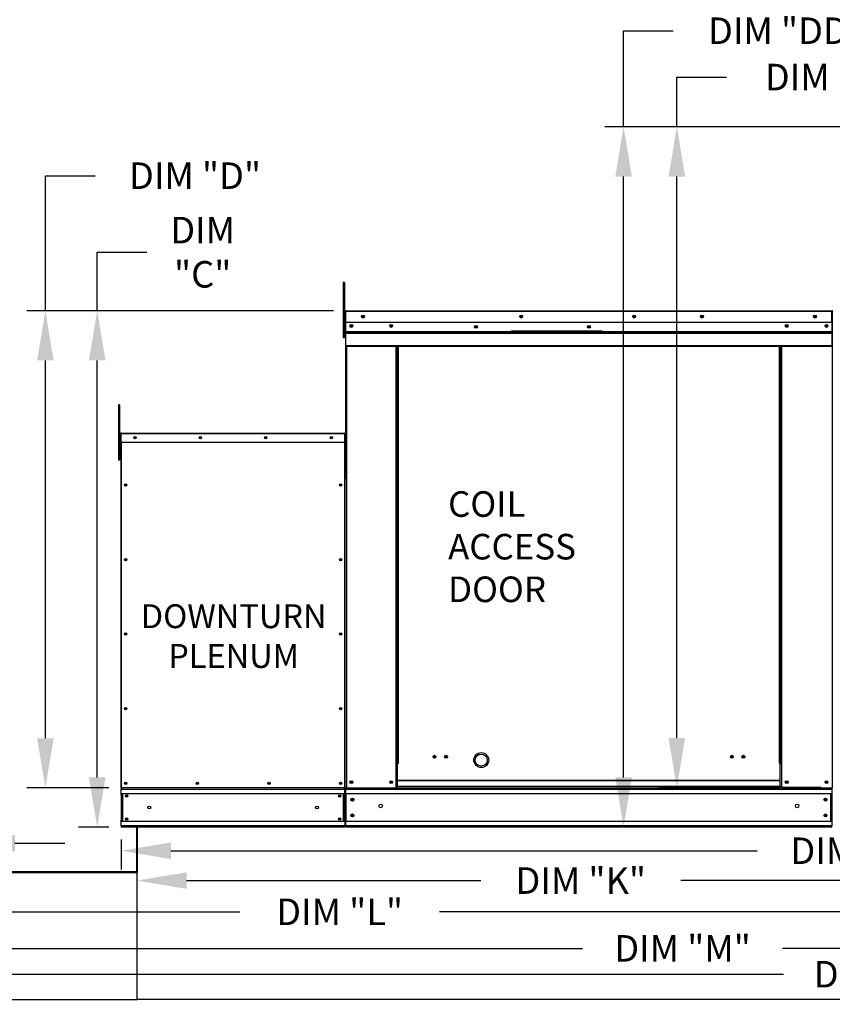
# Model space of a CAD drawing. Extents: x 7 to 1988, y 10 to 190.
# Drawn here: x 80 to 129, y 78 to 137 of the extents above; entities that cross this region are included whole.
import ezdxf
from ezdxf.enums import TextEntityAlignment as Align

# ---------------------------------------------------------------- set-up
doc = ezdxf.new("R2010")
doc.units = 0
doc.header["$LTSCALE"] = 4
doc.header["$MEASUREMENT"] = 0
doc.layers.get('0').update_dxf_attribs({"linetype": 'CONTINUOUS'})
doc.layers.get('Defpoints').update_dxf_attribs({"linetype": 'CONTINUOUS'})
doc.styles.get("Standard").update_dxf_attribs({"font": 'TXT.shx', "height": 1.6})
doc.dimstyles.new('MOD', dxfattribs={"dimscale": 1.5, "dimtxt": 1.2, "dimasz": 2, "dimexe": 0.75, "dimexo": 0.5, "dimgap": 1, "dimtad": 0, "dimtih": 1, "dimtoh": 1, "dimzin": 0, "dimdsep": 46, "dimtxsty": 'Standard', "dimcen": 0.09, "dimadec": 0, "dimazin": 0, "dimtfac": 1, "dimtofl": 0, "dimtmove": 0, "dimatfit": 3, "dimfxl": 1, "dimtolj": 1, "dimtzin": 0, "dimarcsym": 0})

# ---------------------------------------------------------------- blocks, each defined once
blk = doc.blocks.new('*D22')
at = {"color": 0, "lineweight": -2, "transparency": 16777216}
for p, q in [((156.68, 92.685), (156.68, 85.793)), ((86.013, 87.591), (86.013, 85.793)), ((89.013, 86.918), (124.395, 86.918)), ((153.68, 86.918), (136.462, 86.918))]:
    blk.add_line(p, q, dxfattribs=at)
at = {"color": 0, "transparency": 16777216}
for points in [[(89.013, 87.418), (89.013, 86.418), (86.013, 86.918)], [(153.68, 87.418), (153.68, 86.418), (156.68, 86.918)]]:
    blk.add_solid(points, dxfattribs=at)
at = {"layer": 'Defpoints', "color": 0, "transparency": 16777216}
for p in [(156.68, 93.435), (86.013, 88.341), (156.68, 86.918)]:
    blk.add_point(p, dxfattribs=at)
at = {"color": 0, "transparency": 16777216, "insert": (130.429, 86.918), "char_height": 1.6, "attachment_point": 5}
blk.add_mtext('\\A1;DIM "H"', dxfattribs=at)
blk = doc.blocks.new('*D21')
at = {"color": 0, "lineweight": -2, "transparency": 16777216}
for p, q in [((57.85, 87.91), (57.85, 79.903)), ((181.545, 87.593), (181.545, 79.903)), ((60.85, 81.028), (113.857, 81.028)), ((178.545, 81.028), (125.924, 81.028))]:
    blk.add_line(p, q, dxfattribs=at)
at = {"color": 0, "transparency": 16777216}
for points in [[(60.85, 81.528), (60.85, 80.528), (57.85, 81.028)], [(178.545, 81.528), (178.545, 80.528), (181.545, 81.028)]]:
    blk.add_solid(points, dxfattribs=at)
at = {"layer": 'Defpoints', "color": 0, "transparency": 16777216}
for p in [(57.85, 88.66), (181.545, 88.343), (181.545, 81.028)]:
    blk.add_point(p, dxfattribs=at)
at = {"color": 0, "transparency": 16777216, "insert": (119.891, 81.028), "char_height": 1.6, "attachment_point": 5}
blk.add_mtext('\\A1;DIM "M"', dxfattribs=at)
blk = doc.blocks.new('*D20')
at = {"color": 0, "lineweight": -2, "transparency": 16777216}
for p, q in [((57.85, 87.91), (57.85, 82.108)), ((140.535, 87.592), (140.535, 82.108)), ((60.85, 83.233), (93.159, 83.233)), ((137.535, 83.233), (105.226, 83.233))]:
    blk.add_line(p, q, dxfattribs=at)
at = {"color": 0, "transparency": 16777216}
for points in [[(60.85, 83.733), (60.85, 82.733), (57.85, 83.233)], [(137.535, 83.733), (137.535, 82.733), (140.535, 83.233)]]:
    blk.add_solid(points, dxfattribs=at)
at = {"layer": 'Defpoints', "color": 0, "transparency": 16777216}
for p in [(57.85, 88.66), (140.535, 88.342), (140.535, 83.233)]:
    blk.add_point(p, dxfattribs=at)
at = {"color": 0, "transparency": 16777216, "insert": (99.192, 83.233), "char_height": 1.6, "attachment_point": 5}
blk.add_mtext('\\A1;DIM "L"', dxfattribs=at)
blk = doc.blocks.new('*D19')
at = {"color": 0, "lineweight": -2, "transparency": 16777216}
for p, q in [((140.535, 87.592), (140.535, 83.992)), ((86.955, 86.912), (86.955, 83.992)), ((89.955, 85.117), (107.712, 85.117)), ((137.535, 85.117), (119.779, 85.117))]:
    blk.add_line(p, q, dxfattribs=at)
at = {"color": 0, "transparency": 16777216}
for points in [[(89.955, 85.617), (89.955, 84.617), (86.955, 85.117)], [(137.535, 85.617), (137.535, 84.617), (140.535, 85.117)]]:
    blk.add_solid(points, dxfattribs=at)
at = {"layer": 'Defpoints', "color": 0, "transparency": 16777216}
for p in [(140.535, 88.342), (86.955, 87.662), (140.535, 85.117)]:
    blk.add_point(p, dxfattribs=at)
at = {"color": 0, "transparency": 16777216, "insert": (113.745, 85.117), "char_height": 1.6, "attachment_point": 5}
blk.add_mtext('\\A1;DIM "K"', dxfattribs=at)
blk = doc.blocks.new('*D8')
at = {"color": 0, "lineweight": -2, "transparency": 16777216}
for p, q in [((84.559, 119.498), (84.559, 123.03)), ((84.559, 123.03), (87.559, 123.03)), ((98.823, 119.498), (83.434, 119.498)), ((84.559, 91.341), (84.559, 116.498)), ((85.263, 88.341), (83.434, 88.341))]:
    blk.add_line(p, q, dxfattribs=at)
at = {"color": 0, "transparency": 16777216}
for points in [[(84.059, 116.498), (85.059, 116.498), (84.559, 119.498)], [(84.059, 91.341), (85.059, 91.341), (84.559, 88.341)]]:
    blk.add_solid(points, dxfattribs=at)
at = {"layer": 'Defpoints', "color": 0, "transparency": 16777216}
for p in [(84.559, 119.498), (99.573, 119.498), (86.013, 88.341)]:
    blk.add_point(p, dxfattribs=at)
at = {"color": 0, "transparency": 16777216, "insert": (90.926, 123.03), "char_height": 1.6, "attachment_point": 5}
blk.add_mtext('\\A1;DIM\\P"C"', dxfattribs=at)
blk = doc.blocks.new('*D4')
at = {"color": 0, "lineweight": -2, "transparency": 16777216}
for p, q in [((59.933, 93.266), (59.933, 86.241)), ((76.597, 93.266), (76.597, 86.241)), ((56.933, 87.366), (53.933, 87.366)), ((79.597, 87.366), (82.597, 87.366))]:
    blk.add_line(p, q, dxfattribs=at)
at = {"color": 0, "transparency": 16777216}
for points in [[(56.933, 87.866), (56.933, 86.866), (59.933, 87.366)], [(79.597, 87.866), (79.597, 86.866), (76.597, 87.366)]]:
    blk.add_solid(points, dxfattribs=at)
at = {"layer": 'Defpoints', "color": 0, "transparency": 16777216}
for p in [(59.933, 94.016), (76.597, 94.016), (76.597, 87.366)]:
    blk.add_point(p, dxfattribs=at)
at = {"color": 0, "transparency": 16777216, "insert": (68.231, 87.366), "char_height": 1.6, "attachment_point": 5}
blk.add_mtext('\\A1;DIM "ZZ"', dxfattribs=at)
blk = doc.blocks.new('*D0')
at = {"color": 0, "lineweight": -2, "transparency": 16777216}
for p, q in [((81.431, 119.498), (81.431, 127.649)), ((81.431, 127.649), (84.431, 127.649)), ((98.823, 119.498), (80.306, 119.498)), ((81.431, 93.708), (81.431, 116.498)), ((85.263, 90.708), (80.306, 90.708))]:
    blk.add_line(p, q, dxfattribs=at)
at = {"color": 0, "transparency": 16777216}
for points in [[(80.931, 116.498), (81.931, 116.498), (81.431, 119.498)], [(80.931, 93.708), (81.931, 93.708), (81.431, 90.708)]]:
    blk.add_solid(points, dxfattribs=at)
at = {"layer": 'Defpoints', "color": 0, "transparency": 16777216}
for p in [(81.431, 119.498), (99.573, 119.498), (86.013, 90.708)]:
    blk.add_point(p, dxfattribs=at)
at = {"color": 0, "transparency": 16777216, "insert": (90.465, 127.649), "char_height": 1.6, "attachment_point": 5}
blk.add_mtext('\\A1;DIM "D"', dxfattribs=at)
blk = doc.blocks.new('*D30')
at = {"color": 0, "lineweight": -2, "transparency": 16777216}
for p, q in [((57.85, 88.227), (57.85, 78.343)), ((207.789, 86.848), (207.789, 78.343)), ((60.85, 79.468), (125.986, 79.468)), ((204.789, 79.468), (139.653, 79.468))]:
    blk.add_line(p, q, dxfattribs=at)
at = {"color": 0, "transparency": 16777216}
for points in [[(60.85, 79.968), (60.85, 78.968), (57.85, 79.468)], [(204.789, 79.968), (204.789, 78.968), (207.789, 79.468)]]:
    blk.add_solid(points, dxfattribs=at)
at = {"layer": 'Defpoints', "color": 0, "transparency": 16777216}
for p in [(57.85, 88.977), (207.789, 87.598), (207.789, 79.468)]:
    blk.add_point(p, dxfattribs=at)
at = {"color": 0, "transparency": 16777216, "insert": (132.819, 79.468), "char_height": 1.6, "attachment_point": 5}
blk.add_mtext('\\A1;DIM "MM"', dxfattribs=at)
blk = doc.blocks.new('*D32')
at = {"color": 0, "lineweight": -2, "transparency": 16777216}
for p, q in [((119.546, 130.599), (119.546, 133.599)), ((119.546, 133.599), (122.546, 133.599)), ((133.484, 130.599), (118.421, 130.599)), ((119.546, 93.728), (119.546, 127.599)), ((128.247, 90.728), (118.421, 90.728))]:
    blk.add_line(p, q, dxfattribs=at)
at = {"color": 0, "transparency": 16777216}
for points in [[(119.046, 127.599), (120.046, 127.599), (119.546, 130.599)], [(119.046, 93.728), (120.046, 93.728), (119.546, 90.728)]]:
    blk.add_solid(points, dxfattribs=at)
at = {"layer": 'Defpoints', "color": 0, "transparency": 16777216}
for p in [(119.546, 130.599), (134.234, 130.599), (128.997, 90.728)]:
    blk.add_point(p, dxfattribs=at)
at = {"color": 0, "transparency": 16777216, "insert": (129.38, 133.599), "char_height": 1.6, "attachment_point": 5}
blk.add_mtext('\\A1;DIM "EE"', dxfattribs=at)
blk = doc.blocks.new('*D33')
at = {"color": 0, "lineweight": -2, "transparency": 16777216}
for p, q in [((116.332, 130.599), (116.332, 136.395)), ((116.332, 136.395), (119.332, 136.395)), ((133.484, 130.599), (115.207, 130.599)), ((116.332, 91.345), (116.332, 127.599)), ((128.227, 88.345), (115.207, 88.345))]:
    blk.add_line(p, q, dxfattribs=at)
at = {"color": 0, "transparency": 16777216}
for points in [[(115.832, 127.599), (116.832, 127.599), (116.332, 130.599)], [(115.832, 91.345), (116.832, 91.345), (116.332, 88.345)]]:
    blk.add_solid(points, dxfattribs=at)
at = {"layer": 'Defpoints', "color": 0, "transparency": 16777216}
for p in [(116.332, 130.599), (134.234, 130.599), (128.977, 88.345)]:
    blk.add_point(p, dxfattribs=at)
at = {"color": 0, "transparency": 16777216, "insert": (126.165, 136.395), "char_height": 1.6, "attachment_point": 5}
blk.add_mtext('\\A1;DIM "DD"', dxfattribs=at)

msp = doc.modelspace()

# ---------------------------------------------------------------- linework, layer by layer
at = {"color": 7, "linetype": 'Continuous'}
for p, q in [((99.477, 121.202), (99.399, 121.202)), ((99.399, 121.202), (99.399, 120.832)), ((99.477, 121.202), (99.477, 120.832)), ((99.399, 120.832), (99.399, 117.869)), ((99.477, 120.832), (99.399, 120.832)), ((99.477, 120.832), (99.477, 117.869)), ((99.551, 119.452), (99.526, 119.452)), ((99.551, 119.452), (99.551, 109.361)), ((99.573, 119.448), (99.551, 119.448)), ((99.572, 119.473), (99.572, 119.498)), ((99.573, 119.498), (99.572, 119.498)), ((99.573, 119.473), (99.572, 119.473)), ((99.573, 119.498), (128.908, 119.498)), ((99.573, 119.493), (99.573, 119.498)), ((99.573, 119.493), (99.573, 119.452)), ((128.908, 119.452), (99.573, 119.452)), ((99.573, 118.8), (99.573, 119.452)), ((128.908, 119.493), (128.908, 119.498)), ((128.909, 119.498), (128.908, 119.498)), ((128.908, 119.452), (128.908, 119.493)), ((128.909, 119.473), (128.908, 119.473)), ((128.908, 118.8), (128.908, 119.452)), ((128.93, 119.448), (128.908, 119.448)), ((128.909, 119.473), (128.909, 119.498)), ((99.551, 118.702), (99.477, 118.702)), ((128.908, 118.8), (99.573, 118.8)), ((99.576, 118.255), (99.576, 118.8)), ((99.576, 118.255), (128.905, 118.255)), ((99.576, 118.233), (99.576, 118.255)), ((99.576, 118.233), (128.905, 118.233)), ((99.576, 118.201), (99.576, 118.233)), ((115.048, 118.262), (109.538, 118.262)), ((128.905, 118.8), (128.905, 118.255)), ((128.905, 118.255), (128.905, 118.233)), ((128.905, 118.233), (128.905, 118.201)), ((99.477, 117.869), (99.399, 117.869)), ((99.477, 117.962), (99.551, 117.962)), ((128.905, 118.201), (99.576, 118.201)), ((99.576, 118.154), (99.576, 118.201)), ((99.576, 118.154), (128.905, 118.154)), ((99.576, 117.412), (99.576, 118.154)), ((115.048, 118.189), (109.538, 118.189)), ((128.905, 118.201), (128.905, 118.154)), ((128.905, 118.154), (128.905, 117.412)), ((99.576, 117.412), (128.905, 117.412)), ((99.576, 117.412), (99.576, 117.365)), ((99.576, 117.365), (128.905, 117.365)), ((99.597, 117.365), (99.597, 90.708)), ((102.603, 92.21), (102.603, 117.365)), ((102.649, 92.21), (102.649, 117.365)), ((102.671, 92.21), (102.671, 117.365)), ((102.693, 92.21), (102.693, 117.365)), ((102.74, 92.21), (102.74, 117.365)), ((125.741, 92.21), (125.741, 117.365)), ((125.788, 92.21), (125.788, 117.365)), ((125.81, 92.21), (125.81, 117.365)), ((125.832, 92.21), (125.832, 117.365)), ((125.878, 92.21), (125.878, 117.365)), ((128.905, 117.365), (128.905, 117.412)), ((85.836, 113.823), (85.836, 113.452)), ((85.914, 113.823), (85.836, 113.823)), ((85.914, 113.823), (85.914, 113.452)), ((85.836, 113.452), (85.836, 110.49)), ((85.914, 113.452), (85.836, 113.452)), ((85.914, 113.452), (85.914, 110.49)), ((85.973, 112.081), (85.973, 111.557)), ((85.993, 112.081), (85.973, 112.081)), ((85.993, 112.081), (85.993, 111.557)), ((86.011, 112.078), (85.993, 112.078)), ((86.01, 112.119), (99.513, 112.119)), ((86.01, 112.119), (86.01, 112.119)), ((86.01, 112.099), (86.01, 112.119)), ((86.011, 112.115), (86.01, 112.119)), ((86.01, 112.099), (86.01, 112.099)), ((86.011, 112.115), (86.011, 112.081)), ((99.512, 112.081), (86.011, 112.081)), ((86.011, 111.557), (86.011, 112.081)), ((99.512, 112.115), (99.513, 112.119)), ((99.512, 112.081), (99.512, 112.115)), ((99.512, 111.557), (99.512, 112.081)), ((99.53, 112.078), (99.512, 112.078)), ((99.513, 112.119), (99.513, 112.119)), ((99.513, 112.099), (99.513, 112.119)), ((99.513, 112.099), (99.513, 112.099)), ((99.53, 111.557), (99.53, 112.081)), ((99.53, 112.081), (99.551, 112.081)), ((99.551, 111.557), (99.551, 112.081)), ((85.988, 111.323), (85.914, 111.323)), ((85.993, 111.557), (85.973, 111.557)), ((85.993, 111.557), (85.993, 90.708)), ((99.512, 111.557), (86.011, 111.557)), ((86.013, 111.557), (86.013, 90.708)), ((99.51, 90.708), (99.51, 111.557)), ((99.53, 90.708), (99.53, 111.557)), ((99.53, 111.557), (99.551, 111.557)), ((85.914, 110.582), (85.988, 110.582)), ((85.914, 110.49), (85.836, 110.49)), ((102.603, 90.708), (102.603, 92.21)), ((102.649, 92.21), (102.603, 92.21)), ((102.693, 92.185), (102.603, 92.185)), ((102.603, 92.138), (102.693, 92.138)), ((102.693, 92.21), (102.649, 92.21)), ((102.693, 91.166), (102.693, 92.21)), ((102.693, 92.21), (102.74, 92.21)), ((125.788, 92.21), (125.741, 92.21)), ((125.788, 92.21), (125.832, 92.21)), ((125.788, 91.166), (125.788, 92.21)), ((125.788, 92.185), (125.878, 92.185)), ((125.878, 92.138), (125.788, 92.138)), ((125.832, 92.21), (125.878, 92.21)), ((125.878, 90.708), (125.878, 92.21)), ((125.788, 91.166), (102.693, 91.166)), ((102.693, 91.152), (102.693, 91.166)), ((102.693, 91.152), (125.788, 91.152)), ((102.693, 90.785), (102.693, 91.152)), ((125.788, 91.152), (125.788, 91.166)), ((125.788, 90.785), (125.788, 91.152)), ((85.993, 90.708), (86.013, 90.708)), ((99.51, 90.708), (86.013, 90.708)), ((86.013, 90.708), (86.013, 90.632)), ((86.013, 90.632), (99.51, 90.632)), ((86.013, 90.287), (86.013, 90.632)), ((99.51, 90.359), (86.013, 90.359)), ((86.072, 90.359), (86.072, 88.692)), ((86.09, 90.359), (86.09, 88.692)), ((99.434, 88.692), (99.434, 90.359)), ((99.451, 90.359), (99.451, 88.692)), ((99.51, 90.632), (99.51, 90.708)), ((99.51, 90.708), (99.53, 90.708)), ((99.51, 90.287), (99.51, 90.632)), ((99.551, 90.708), (99.597, 90.708)), ((99.576, 90.708), (125.788, 90.708)), ((99.576, 90.708), (99.576, 90.634)), ((99.576, 90.634), (128.905, 90.634)), ((99.576, 90.359), (99.576, 90.634)), ((99.576, 90.38), (99.576, 88.664)), ((128.905, 90.359), (99.576, 90.359)), ((99.576, 90.359), (99.576, 88.692)), ((102.603, 90.755), (102.693, 90.755)), ((102.603, 90.708), (102.693, 90.708)), ((125.788, 90.785), (102.693, 90.785)), ((102.693, 90.785), (102.693, 90.708)), ((125.788, 90.785), (125.788, 90.708)), ((125.878, 90.755), (125.788, 90.755)), ((125.878, 90.708), (125.788, 90.708)), ((125.878, 90.708), (128.884, 90.708)), ((128.831, 88.692), (128.831, 90.359)), ((128.853, 90.359), (128.853, 88.692)), ((128.88, 90.708), (128.927, 90.708)), ((128.884, 90.708), (128.93, 90.708)), ((128.884, 90.702), (128.927, 90.702)), ((128.887, 90.702), (128.93, 90.702)), ((128.905, 90.634), (128.905, 88.692)), ((86.013, 90.287), (86.013, 88.763)), ((99.51, 90.287), (99.51, 88.763)), ((86.013, 88.418), (86.013, 88.763)), ((99.51, 88.692), (86.013, 88.692)), ((99.51, 88.763), (99.51, 88.418)), ((128.905, 88.692), (99.576, 88.692)), ((99.576, 88.417), (99.576, 88.692)), ((128.905, 88.692), (128.905, 88.417)), ((99.51, 88.418), (86.013, 88.418)), ((86.013, 88.418), (86.013, 88.341)), ((99.51, 88.343), (86.013, 88.343)), ((99.51, 88.341), (99.51, 88.418)), ((128.905, 88.417), (99.576, 88.417)), ((99.576, 88.417), (99.576, 88.343)), ((128.905, 88.343), (99.576, 88.343)), ((128.905, 88.343), (128.905, 88.417)), ((78.652, 85.663), (86.984, 85.663)), ((78.699, 85.628), (86.937, 85.628)), ((78.699, 85.599), (86.937, 85.599)), ((86.937, 85.628), (86.937, 85.599)), ((86.955, 85.646), (86.984, 85.646)), ((78.652, 77.947), (86.984, 77.947)), ((85.258, 77.947), (86.936, 77.947))]:
    msp.add_line(p, q, dxfattribs=at)
for p, q in [((128.93, 119.448), (128.93, 90.702)), ((86.955, 85.646), (86.955, 88.343)), ((86.984, 85.646), (86.984, 88.343)), ((86.955, 85.663), (86.955, 77.947)), ((140.504, 77.948), (86.986, 77.947))]:
    msp.add_line(p, q)
for centre, radius in [((100.598, 119.149), 0.0873), ((100.598, 119.149), 0.0454), ((110.149, 119.149), 0.0873), ((110.149, 119.149), 0.0454), ((116.97, 119.149), 0.0873), ((116.97, 119.149), 0.0454), ((121.062, 119.149), 0.0873), ((121.062, 119.149), 0.0454), ((127.883, 119.149), 0.0873), ((127.883, 119.149), 0.0454), ((99.9, 118.584), 0.0873), ((99.9, 118.584), 0.0454), ((102.3, 118.584), 0.0873), ((102.3, 118.584), 0.0454), ((107.419, 118.531), 0.0873), ((107.419, 118.531), 0.0454), ((114.241, 118.531), 0.0873), ((114.241, 118.531), 0.0454), ((126.181, 118.584), 0.0873), ((126.181, 118.584), 0.0454), ((128.581, 118.584), 0.0873), ((128.581, 118.584), 0.0454), ((86.836, 111.838), 0.0703), ((86.837, 111.838), 0.0366), ((90.786, 111.838), 0.0703), ((90.787, 111.838), 0.0366), ((94.737, 111.838), 0.0703), ((94.737, 111.838), 0.0366), ((98.687, 111.838), 0.0703), ((98.687, 111.838), 0.0366), ((86.274, 108.985), 0.0703), ((86.274, 108.985), 0.0366), ((99.249, 108.985), 0.0703), ((99.249, 108.985), 0.0366), ((86.274, 104.486), 0.0703), ((86.274, 104.486), 0.0366), ((99.249, 104.486), 0.0703), ((99.249, 104.486), 0.0366), ((86.274, 99.987), 0.0703), ((86.274, 99.987), 0.0366), ((99.249, 99.987), 0.0703), ((99.249, 99.987), 0.0366), ((86.274, 95.489), 0.0703), ((86.274, 95.489), 0.0366), ((99.249, 95.489), 0.0703), ((99.249, 95.489), 0.0366), ((104.919, 92.59), 0.0873), ((105.617, 92.59), 0.0873), ((107.739, 92.388), 0.365), ((122.864, 92.59), 0.0873), ((123.562, 92.59), 0.0873), ((104.919, 92.59), 0.0454), ((105.617, 92.59), 0.0454), ((122.864, 92.59), 0.0454), ((123.562, 92.59), 0.0454), ((86.274, 90.99), 0.0703), ((86.274, 90.99), 0.0366), ((90.599, 90.99), 0.0703), ((90.599, 90.99), 0.0366), ((94.924, 90.99), 0.0703), ((94.924, 90.99), 0.0366), ((99.249, 90.99), 0.0703), ((99.249, 90.99), 0.0366), ((99.9, 91.057), 0.0873), ((99.9, 91.057), 0.0454), ((102.3, 91.057), 0.0873), ((102.3, 91.057), 0.0454), ((126.181, 91.057), 0.0873), ((126.181, 91.057), 0.0454), ((128.581, 91.057), 0.0873), ((128.581, 91.057), 0.0454), ((86.335, 90.212), 0.0703), ((86.335, 90.212), 0.0366), ((99.188, 90.212), 0.0703), ((99.188, 90.212), 0.0366), ((99.96, 90.001), 0.0873), ((99.96, 90.001), 0.0454), ((101.671, 89.623), 0.109), ((126.81, 89.623), 0.109), ((128.521, 90.001), 0.0873), ((128.521, 90.001), 0.0454), ((87.7, 89.529), 0.0879), ((97.823, 89.529), 0.0879), ((99.96, 89.049), 0.0873), ((128.521, 89.049), 0.0873), ((86.335, 88.839), 0.0703), ((86.335, 88.839), 0.0366), ((99.188, 88.839), 0.0703), ((99.188, 88.839), 0.0366), ((99.96, 89.049), 0.0454), ((128.521, 89.049), 0.0454)]:
    msp.add_circle(centre, radius, dxfattribs=at)
msp.add_circle((107.739, 92.388), 0.45)
for centre, radius, start, end in [((99.572, 119.452), 0.0468, 90, 180), ((99.572, 119.452), 0.0216, 90, 180), ((128.909, 119.452), 0.0468, 0, 90), ((128.909, 119.452), 0.0216, 0, 90), ((86.01, 112.081), 0.0377, 90, 180), ((86.01, 112.081), 0.0174, 90, 180), ((99.513, 112.081), 0.0377, 0, 90), ((99.513, 112.081), 0.0174, 0, 90), ((86.937, 85.646), 0.0184, 270, 0), ((86.937, 85.646), 0.047, 270, 0)]:
    msp.add_arc(centre, radius, start, end, dxfattribs=at)

# ---------------------------------------------------------------- texts
for s, p in [('DOWNTURN', (92.796, 100.349)), ('PLENUM', (92.796, 97.949))]:
    msp.add_text(s, height=1.44).set_placement(p, align=Align.CENTER)
at = {"insert": (105.738, 108.609), "char_height": 1.5437, "attachment_point": 1}
msp.add_mtext('COIL\\PACCESS\\PDOOR', dxfattribs=at)

# ---------------------------------------------------------------- dimensions: what is measured, and where the dimension line sits
for base, p1, p2, text, picture, middle in [((116.332, 130.599), (128.977, 88.345), (134.234, 130.599), 'DIM "DD"', '*D33', (126.165, 136.395)), ((119.546, 130.599), (128.997, 90.728), (134.234, 130.599), 'DIM "EE"', '*D32', (129.38, 133.599)), ((81.431, 119.498), (86.013, 90.708), (99.573, 119.498), 'DIM "D"', '*D0', (90.465, 127.649)), ((84.559, 119.498), (86.013, 88.341), (99.573, 119.498), 'DIM\\P"C"', '*D8', (90.926, 123.03))]:
    dim = msp.add_linear_dim(base=base, p1=p1, p2=p2, angle=90, text=text, dimstyle='MOD', override={"dimpost": '"'})
    dim.commit()
    dim.dimension.update_dxf_attribs({"geometry": picture, "text_midpoint": middle, "dimtype": 160})
for base, p1, p2, text, picture, middle in [((76.597, 87.366), (59.933, 94.016), (76.597, 94.016), 'DIM "ZZ"', '*D4', (68.231, 87.366)), ((156.68, 86.918), (86.013, 88.341), (156.68, 93.435), 'DIM "H"', '*D22', (130.429, 86.918)), ((181.545, 81.028), (57.85, 88.66), (181.545, 88.343), 'DIM "M"', '*D21', (119.891, 81.028))]:
    dim = msp.add_linear_dim(base=base, p1=p1, p2=p2, text=text, dimstyle='MOD', override={"dimpost": '"'})
    dim.commit()
    dim.dimension.update_dxf_attribs({"geometry": picture, "text_midpoint": middle, "dimtype": 160})
for base, p1, p2, text, picture, middle in [((207.789, 79.468), (57.85, 88.977), (207.789, 87.598), 'DIM "MM"', '*D30', (132.819, 79.468)), ((140.535, 83.233), (57.85, 88.66), (140.535, 88.342), 'DIM "L"', '*D20', (99.192, 83.233)), ((140.535, 85.117), (86.955, 87.662), (140.535, 88.342), 'DIM "K"', '*D19', (113.745, 85.117))]:
    dim = msp.add_linear_dim(base=base, p1=p1, p2=p2, text=text, dimstyle='MOD', override={"dimpost": '"'})
    dim.commit()
    dim.dimension.update_dxf_attribs({"geometry": picture, "text_midpoint": middle})

doc.saveas('drawing.dxf')
